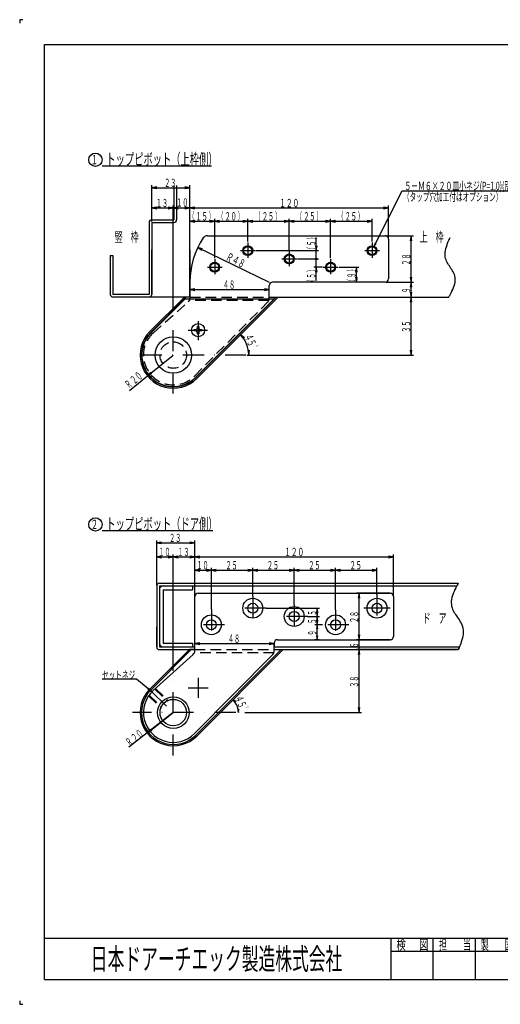
# Model space of a CAD drawing. Extents: x 0 to 841, y 0 to 594.
# Drawn here: x 0 to 290, y 0 to 594 of the extents above; entities that cross this region are included whole.
import ezdxf
from ezdxf.enums import TextEntityAlignment as Align

# ---------------------------------------------------------------- set-up
doc = ezdxf.new("R2010")
doc.units = 0
doc.header["$MEASUREMENT"] = 0
doc.linetypes.add('DASHDOT', pattern=[25.4, 12.7, -6.35, 0, -6.35])
doc.linetypes.add('DASHED2', pattern=[9.525, 6.35, -3.175])
doc.layers.get('0').update_dxf_attribs({"linetype": 'CONTINUOUS'})
for name, color, linetype in [('LAY-1', 3, 'CONTINUOUS'), ('LAY-10', 5, 'CONTINUOUS'), ('LAY-2', 3, 'CONTINUOUS'), ('LAY-5', 1, 'DASHDOT'), ('LAY-6', 2, 'CONTINUOUS'), ('LAY-9', 1, 'CONTINUOUS')]:
    doc.layers.add(name, color=color, linetype=linetype)
doc.styles.add('EXCADSTD', font='monotxt', dxfattribs={"bigfont": 'extfont'})

# ---------------------------------------------------------------- blocks, each defined once
blk = doc.blocks.new('SYM-1')
at = {"color": 1, "linetype": 'CONTINUOUS'}
blk.add_line((4, -3.7), (71, -3.7), dxfattribs=at)
blk.add_circle((0, 0), 4, dxfattribs=at)
at = {"color": 2, "linetype": 'CONTINUOUS', "style": 'EXCADSTD'}
for s, height, width, p, p2 in [('２', 5.66, 0.84, (-2.83, -2.83), (1.7, -2.83)), ('トップピボット（ドア側）', 7, 0.672, (6.6, -3.2), (73.8, -3.2))]:
    blk.add_text(s, height=height, dxfattribs=dict(at, width=width)).set_placement(p, p2, align=Align.FIT)
blk = doc.blocks.new('SYM-3')
at = {"color": 1, "linetype": 'CONTINUOUS'}
blk.add_line((4, -3.7), (70.1, -3.7), dxfattribs=at)
blk.add_circle((0, 0), 4, dxfattribs=at)
at = {"color": 2, "linetype": 'CONTINUOUS', "style": 'EXCADSTD'}
for s, height, width, p, p2 in [('１', 5.66, 0.84, (-2.83, -2.83), (1.7, -2.83)), ('トップピボット（上枠側）', 7, 0.672, (6.6, -3.2), (73.8, -3.2))]:
    blk.add_text(s, height=height, dxfattribs=dict(at, width=width)).set_placement(p, p2, align=Align.FIT)

msp = doc.modelspace()

# ---------------------------------------------------------------- linework, layer by layer
at = {"layer": 'LAY-1', "color": 3, "linetype": 'CONTINUOUS'}
for p, q in [((113.3, 463.67), (220.72, 463.67)), ((222.72, 461.67), (222.72, 437.67)), ((102.72, 435.67), (102.72, 426.02)), ((150.72, 425.9), (150.72, 433.67)), ((220.72, 435.67), (152.72, 435.67)), ((99.44, 426.67), (78.58, 405.81)), ((100.57, 426.67), (79.14, 405.25)), ((99.85, 425.67), (79.29, 405.1)), ((102.72, 426.67), (99.44, 426.67)), ((99.85, 425.67), (153.59, 425.67)), ((153.59, 425.67), (106.16, 378.23)), ((154.87, 426.67), (106.3, 378.09)), ((156.01, 426.67), (106.86, 377.53)), ((150.72, 426.67), (156.01, 426.67)), ((105.44, 406.27), (105.44, 407.07)), ((105.44, 407.07), (106.34, 407.07)), ((106.34, 406.27), (105.44, 406.27)), ((107.33, 408.95), (108.12, 408.95)), ((107.33, 408.06), (107.33, 408.95)), ((107.33, 404.39), (107.33, 405.28)), ((107.33, 404.39), (108.12, 404.39)), ((108.12, 408.95), (108.12, 408.06)), ((108.12, 405.28), (108.12, 404.39)), ((109.11, 407.07), (110, 407.07)), ((110, 406.27), (109.11, 406.27)), ((110, 406.27), (110, 407.07))]:
    msp.add_line(p, q, dxfattribs=at)
at = {"layer": 'LAY-1', "color": 3, "linetype": 'DASHED2'}
for p, q in [((80.75, 405.11), (101.72, 423.77)), ((150.46, 424.67), (102.36, 424.67)), ((102.72, 426.67), (150.72, 426.67)), ((105.51, 379.01), (149.85, 423.79))]:
    msp.add_line(p, q, dxfattribs=at)
at = {"layer": 'LAY-1', "color": 1, "linetype": 'CONTINUOUS'}
for centre in [(137.72, 454.67), (212.72, 454.67), (162.72, 449.67), (117.72, 444.67), (187.72, 444.67), (187.72, 444.67)]:
    msp.add_circle(centre, 3, dxfattribs=at)
at = {"layer": 'LAY-1', "color": 3, "linetype": 'CONTINUOUS'}
for centre, radius in [((137.72, 454.67), 2.5), ((162.72, 449.67), 2.5), ((212.72, 454.67), 2.5), ((117.72, 444.67), 2.5), ((187.72, 444.67), 2.5), ((187.72, 444.67), 2.5), ((107.72, 406.67), 3.96), ((92.72, 391.67), 11)]:
    msp.add_circle(centre, radius, dxfattribs=at)
at = {"layer": 'LAY-1', "color": 3, "linetype": 'DASHED2'}
msp.add_circle((92.72, 391.67), 8, dxfattribs=at)
at = {"layer": 'LAY-1', "color": 3, "linetype": 'CONTINUOUS'}
for centre, radius, start, end in [((113.3, 460.67), 3, 89.99998, 146.25074), ((220.72, 461.67), 2, 0, 90.00004), ((150.72, 435.67), 48, 146.25103, 180.00002), ((152.72, 433.67), 2, 90.00004, 180.00002), ((220.72, 437.67), 2, 270, 359.99998), ((99.72, 426.02), 3, 353.37934, 359.99998), ((147.72, 425.9), 3, 355.53031, 359.99998), ((92.72, 391.67), 20, 135.00003, 315.00005), ((92.72, 391.67), 19.2, 134.99997, 315.00005), ((92.72, 391.67), 19, 135, 315), ((106.34, 408.06), 0.99, 270, 359.99998), ((106.34, 405.28), 0.99, 0, 89.99998), ((109.11, 408.06), 0.99, 180.00002, 270), ((109.11, 408.06), 0.99, 180.00002, 270), ((109.11, 405.28), 0.99, 89.99998, 180.00002), ((109.11, 405.28), 0.99, 89.99998, 180.00002)]:
    msp.add_arc(centre, radius, start, end, dxfattribs=at)
at = {"layer": 'LAY-1', "color": 3, "linetype": 'DASHED2'}
for centre, radius, start, end in [((99.72, 426.02), 3, 311.6742, 353.37934), ((147.72, 425.9), 3, 315.28722, 355.53031), ((92.72, 391.67), 18, 131.67424, 315.28722)]:
    msp.add_arc(centre, radius, start, end, dxfattribs=at)
at = {"layer": 'LAY-10', "color": 1, "linetype": 'CONTINUOUS'}
for p, q in [((2, 594), (0, 594)), ((0, 594), (0, 592)), ((224, 40), (224, 15)), ((249.5, 40), (249.5, 15)), ((275, 40), (275, 15)), ((224, 32), (377, 32)), ((0, 2), (0, 0)), ((0, 0), (2, 0))]:
    msp.add_line(p, q, dxfattribs=at)
at = {"layer": 'LAY-10', "color": 5, "linetype": 'CONTINUOUS'}
for p, q in [((15, 15), (15, 579)), ((15, 579), (826, 579)), ((15, 40), (826, 40)), ((15, 15), (826, 15))]:
    msp.add_line(p, q, dxfattribs=at)
at = {"layer": 'LAY-2', "color": 3, "linetype": 'CONTINUOUS'}
for p, q in [((105.72, 213.3), (105.72, 245.97)), ((107.72, 247.97), (223.72, 247.97)), ((225.72, 245.97), (225.72, 221.97)), ((155.72, 219.97), (223.72, 219.97)), ((102.44, 213.97), (78.58, 190.11)), ((103.57, 213.97), (79.14, 189.55)), ((105.72, 213.97), (102.44, 213.97)), ((157.87, 213.97), (106.3, 162.39)), ((159.01, 213.97), (106.86, 161.83)), ((153.72, 213.2), (153.72, 217.97)), ((153.72, 213.97), (159.01, 213.97)), ((80.66, 189.33), (104.73, 211.08)), ((105.51, 163.3), (152.85, 211.09))]:
    msp.add_line(p, q, dxfattribs=at)
at = {"layer": 'LAY-2', "color": 3, "linetype": 'DASHED2'}
for p, q in [((105.72, 213.97), (153.72, 213.97)), ((153.46, 211.97), (105.41, 211.97)), ((81.97, 190.52), (89.47, 183.28)), ((77.87, 186.14), (85.3, 178.96))]:
    msp.add_line(p, q, dxfattribs=at)
at = {"layer": 'LAY-2', "color": 1, "linetype": 'DASHED2'}
for p, q in [((81.6, 190.18), (88.99, 183.05)), ((78.16, 186.55), (85.52, 179.45))]:
    msp.add_line(p, q, dxfattribs=at)
at = {"layer": 'LAY-2', "color": 3, "linetype": 'CONTINUOUS'}
for centre, radius in [((140.72, 238.97), 6), ((215.72, 238.97), 6), ((140.72, 238.97), 3), ((165.72, 233.97), 6), ((215.72, 238.97), 3), ((115.72, 228.97), 6), ((115.72, 228.97), 3), ((165.72, 233.97), 3), ((190.72, 228.97), 6), ((190.72, 228.97), 3), ((92.72, 175.97), 9.53), ((92.72, 175.97), 8)]:
    msp.add_circle(centre, radius, dxfattribs=at)
for centre, radius, start, end in [((107.72, 245.97), 2, 90.00004, 180.00002), ((223.72, 245.97), 2, 0, 90.00004), ((155.72, 217.97), 2, 90.00004, 180.00002), ((223.72, 221.97), 2, 270, 359.99998), ((102.72, 213.3), 3, 312.09252, 359.99998), ((150.72, 213.2), 3, 315.2694, 359.99998), ((92.72, 175.97), 20, 134.99997, 315.00005), ((92.72, 175.97), 19.2, 135.00003, 315.00005), ((92.72, 175.97), 18, 132.0925, 315.2694)]:
    msp.add_arc(centre, radius, start, end, dxfattribs=at)
at = {"layer": 'LAY-5', "color": 1, "linetype": 'DASHDOT'}
for p, q in [((137.72, 459.6), (137.72, 450.4)), ((212.72, 459.6), (212.72, 450.4)), ((133.3, 454.67), (142.3, 454.67)), ((162.72, 454.6), (162.72, 445.4)), ((208.3, 454.67), (217.3, 454.67)), ((117.72, 449.6), (117.72, 440.4)), ((158.3, 449.67), (167.3, 449.67)), ((187.72, 449.6), (187.72, 440.4)), ((187.72, 449.6), (187.72, 440.4)), ((113.3, 444.67), (122.3, 444.67)), ((183.3, 444.67), (192.3, 444.67)), ((183.3, 444.67), (192.3, 444.67)), ((92.72, 368.5), (92.72, 428.9)), ((107.72, 412.2), (107.72, 400.67)), ((101.72, 406.67), (113.3, 406.67)), ((136.8, 391.67), (68.12, 391.67)), ((140.72, 246.2), (140.72, 230.14)), ((215.72, 247.3), (215.72, 230.75)), ((115.72, 238.2), (115.72, 220.75)), ((148.72, 239), (132.72, 239)), ((165.72, 241.2), (165.72, 225.14)), ((190.72, 238), (190.72, 220.75)), ((173.72, 234), (157.72, 234)), ((123.72, 228.97), (107.72, 228.97)), ((198.72, 228.97), (182.72, 228.97)), ((92.72, 150.15), (92.72, 212.6)), ((107.72, 196.97), (107.72, 184.97)), ((88.64, 179.91), (76.11, 192.01)), ((101.72, 190.97), (113.72, 190.97)), ((130.5, 175.97), (68.12, 175.97))]:
    msp.add_line(p, q, dxfattribs=at)
at = {"layer": 'LAY-6', "color": 1, "linetype": 'CONTINUOUS'}
for p, q in [((79.72, 472.17), (79.72, 494.1)), ((82.72, 493.1), (79.72, 492.6)), ((102.72, 492.6), (99.72, 493.1)), ((102.72, 436.17), (102.72, 494.1)), ((79.72, 492.6), (102.72, 492.6)), ((79.72, 492.6), (82.72, 492.1)), ((99.72, 492.1), (102.72, 492.6)), ((92.72, 428.9), (92.72, 481.9)), ((102.72, 455.1), (102.72, 481.9)), ((222.72, 461.67), (222.72, 481.9)), ((82.72, 480.9), (79.72, 480.4)), ((79.72, 480.4), (92.72, 480.4)), ((79.72, 480.4), (82.72, 479.9)), ((92.72, 480.4), (89.72, 480.9)), ((89.72, 479.9), (92.72, 480.4)), ((95.72, 480.9), (92.72, 480.4)), ((92.72, 480.4), (102.72, 480.4)), ((92.72, 480.4), (95.72, 479.9)), ((102.72, 480.4), (99.72, 480.9)), ((99.72, 479.9), (102.72, 480.4)), ((105.72, 480.9), (102.72, 480.4)), ((102.72, 480.4), (222.72, 480.4)), ((102.72, 480.4), (105.72, 479.9)), ((222.72, 480.4), (219.72, 480.9)), ((219.72, 479.9), (222.72, 480.4)), ((102.72, 436.17), (102.72, 473.9)), ((105.72, 472.9), (102.72, 472.4)), ((102.72, 472.4), (117.72, 472.4)), ((102.72, 472.4), (105.72, 471.9)), ((117.72, 472.4), (114.72, 472.9)), ((114.72, 471.9), (117.72, 472.4)), ((117.72, 450.1), (117.72, 473.9)), ((120.72, 472.9), (117.72, 472.4)), ((117.72, 472.4), (137.72, 472.4)), ((117.72, 472.4), (120.72, 471.9)), ((137.72, 472.4), (134.72, 472.9)), ((134.72, 471.9), (137.72, 472.4)), ((137.72, 460.1), (137.72, 473.9)), ((140.72, 472.9), (137.72, 472.4)), ((137.72, 472.4), (162.72, 472.4)), ((137.72, 472.4), (140.72, 471.9)), ((162.72, 472.4), (159.72, 472.9)), ((159.72, 471.9), (162.72, 472.4)), ((162.72, 455.1), (162.72, 473.9)), ((165.72, 472.9), (162.72, 472.4)), ((162.72, 472.4), (187.72, 472.4)), ((162.72, 472.4), (165.72, 471.9)), ((187.72, 472.4), (184.72, 472.9)), ((184.72, 471.9), (187.72, 472.4)), ((187.72, 450.1), (187.72, 473.9)), ((190.72, 472.9), (187.72, 472.4)), ((187.72, 472.4), (212.72, 472.4)), ((187.72, 472.4), (190.72, 471.9)), ((212.72, 472.4), (209.72, 472.9)), ((209.72, 471.9), (212.72, 472.4)), ((212.72, 460.1), (212.72, 473.9)), ((221.22, 463.67), (237.8, 463.67)), ((236.3, 463.67), (235.8, 460.67)), ((236.3, 435.67), (236.3, 463.67)), ((236.8, 460.67), (236.3, 463.67)), ((178.5, 457.67), (179, 454.67)), ((179, 449.67), (179, 462.7)), ((179, 454.67), (179.5, 457.67)), ((214.68, 459.28), (214.07, 457.35)), ((214.07, 457.35), (215.27, 458.98)), ((107.54, 456.62), (150.72, 435.67)), ((110.45, 455.76), (107.54, 456.62)), ((107.54, 456.62), (110.02, 454.86)), ((142.8, 454.67), (180.5, 454.67)), ((167.8, 449.67), (180.5, 449.67)), ((179, 437.1), (179, 449.67)), ((182.8, 444.67), (177.5, 444.67)), ((179, 444.67), (178.5, 441.67)), ((179.5, 441.67), (179, 444.67)), ((192.8, 444.67), (204.8, 444.67)), ((203.3, 444.67), (202.8, 441.67)), ((203.3, 435.67), (203.3, 444.67)), ((203.8, 441.67), (203.3, 444.67)), ((202.8, 438.67), (203.3, 435.67)), ((203.3, 435.67), (203.8, 438.67)), ((221.22, 435.67), (237.8, 435.67)), ((235.8, 438.67), (236.3, 435.67)), ((236.3, 435.67), (235.8, 432.67)), ((236.3, 435.67), (236.8, 438.67)), ((236.3, 426.67), (236.3, 435.67)), ((236.8, 432.67), (236.3, 435.67)), ((105.72, 431.7), (102.72, 431.2)), ((102.72, 431.2), (150.72, 431.2)), ((102.72, 431.2), (105.72, 430.7)), ((150.72, 431.2), (147.72, 431.7)), ((147.72, 430.7), (150.72, 431.2)), ((235.8, 429.67), (236.3, 426.67)), ((236.3, 426.67), (236.8, 429.67)), ((236.3, 426.67), (235.8, 423.67)), ((236.3, 391.67), (236.3, 426.67)), ((236.8, 423.67), (236.3, 426.67)), ((135.73, 402.16), (133.26, 403.92)), ((133.26, 403.92), (135.03, 401.45)), ((137.83, 394.67), (138.33, 391.67)), ((138.33, 391.67), (138.83, 394.67)), ((235.8, 394.67), (236.3, 391.67)), ((236.3, 391.67), (236.8, 394.67)), ((77.18, 379.08), (92.72, 391.67)), ((137.3, 391.67), (237.8, 391.67)), ((79.2, 381.36), (77.18, 379.08)), ((77.18, 379.08), (79.82, 380.58)), ((66.28, 370.25), (77.18, 379.08)), ((82.72, 252.87), (82.72, 279.9)), ((105.72, 246.47), (105.72, 279.9)), ((85.72, 278.9), (82.72, 278.4)), ((82.72, 278.4), (105.72, 278.4)), ((82.72, 278.4), (85.72, 277.9)), ((105.72, 278.4), (102.72, 278.9)), ((102.72, 277.9), (105.72, 278.4)), ((85.72, 270.4), (82.72, 269.9)), ((82.72, 269.9), (92.72, 269.9)), ((82.72, 269.9), (85.72, 269.4)), ((92.72, 269.9), (89.72, 270.4)), ((89.72, 269.4), (92.72, 269.9)), ((92.72, 212.6), (92.72, 271.4)), ((95.72, 270.4), (92.72, 269.9)), ((92.72, 269.9), (105.72, 269.9)), ((92.72, 269.9), (95.72, 269.4)), ((105.72, 269.9), (102.72, 270.4)), ((102.72, 269.4), (105.72, 269.9)), ((108.72, 270.4), (105.72, 269.9)), ((105.72, 269.9), (225.72, 269.9)), ((105.72, 269.9), (108.72, 269.4)), ((225.72, 269.9), (222.72, 270.4)), ((222.72, 269.4), (225.72, 269.9)), ((225.72, 245.97), (225.72, 271.4)), ((105.72, 245.97), (105.72, 263.4)), ((108.72, 262.4), (105.72, 261.9)), ((105.72, 261.9), (115.72, 261.9)), ((105.72, 261.9), (108.72, 261.4)), ((115.72, 261.9), (112.72, 262.4)), ((112.72, 261.4), (115.72, 261.9)), ((115.72, 238.2), (115.72, 263.4)), ((118.72, 262.4), (115.72, 261.9)), ((115.72, 261.9), (140.72, 261.9)), ((115.72, 261.9), (118.72, 261.4)), ((140.72, 261.9), (137.72, 262.4)), ((137.72, 261.4), (140.72, 261.9)), ((140.72, 246.2), (140.72, 263.4)), ((143.72, 262.4), (140.72, 261.9)), ((140.72, 261.9), (165.72, 261.9)), ((140.72, 261.9), (143.72, 261.4)), ((165.72, 261.9), (162.72, 262.4)), ((162.72, 261.4), (165.72, 261.9)), ((165.72, 241.2), (165.72, 263.4)), ((168.72, 262.4), (165.72, 261.9)), ((165.72, 261.9), (190.72, 261.9)), ((165.72, 261.9), (168.72, 261.4)), ((190.72, 261.9), (187.72, 262.4)), ((187.72, 261.4), (190.72, 261.9)), ((190.72, 238), (190.72, 263.4)), ((193.72, 262.4), (190.72, 261.9)), ((190.72, 261.9), (215.72, 261.9)), ((190.72, 261.9), (193.72, 261.4)), ((215.72, 261.9), (212.72, 262.4)), ((212.72, 261.4), (215.72, 261.9)), ((215.72, 247.3), (215.72, 263.4)), ((223.72, 247.97), (203.4, 247.97)), ((204.9, 247.97), (204.4, 244.97)), ((204.9, 219.97), (204.9, 247.97)), ((205.4, 244.97), (204.9, 247.97)), ((148.72, 239), (181.1, 239)), ((179.6, 239), (179.2, 236.6)), ((179.6, 234), (179.6, 239)), ((180, 236.6), (179.6, 239)), ((223.72, 238.97), (207.72, 238.97)), ((173.72, 234), (181.1, 234)), ((179.2, 236.4), (179.6, 234)), ((179.6, 234), (179.2, 231.6)), ((179.6, 234), (180, 236.4)), ((179.6, 228.97), (179.6, 234)), ((180, 231.6), (179.6, 234)), ((182.9, 228.97), (178.1, 228.97)), ((179.2, 231.37), (179.6, 228.97)), ((179.6, 228.97), (179.2, 226.57)), ((179.6, 228.97), (180, 231.37)), ((179.6, 219.97), (179.6, 228.97)), ((180, 226.57), (179.6, 228.97)), ((180.8, 219.97), (178.1, 219.97)), ((179.2, 222.37), (179.6, 219.97)), ((179.6, 219.97), (180, 222.37)), ((223.72, 219.97), (203.4, 219.97)), ((204.4, 222.97), (204.9, 219.97)), ((204.4, 222.97), (204.9, 219.97)), ((204.9, 208.97), (204.9, 224.97)), ((204.9, 219.97), (205.4, 222.97)), ((204.9, 219.97), (205.4, 222.97)), ((105.72, 213.3), (105.72, 219.1)), ((108.72, 218.1), (105.72, 217.6)), ((105.72, 217.6), (153.72, 217.6)), ((105.72, 217.6), (108.72, 217.1)), ((153.72, 217.6), (150.72, 218.1)), ((150.72, 217.1), (153.72, 217.6)), ((153.72, 217.97), (153.72, 216.1)), ((264.8, 213.97), (203.4, 213.97)), ((204.9, 213.97), (204.4, 210.97)), ((204.9, 213.97), (204.4, 210.97)), ((204.9, 175.97), (204.9, 213.97)), ((205.4, 210.97), (204.9, 213.97)), ((205.4, 210.97), (204.9, 213.97)), ((79.77, 188.47), (77.77, 190.77)), ((77.14, 189.99), (79.77, 188.47)), ((130.46, 182.6), (128.81, 183.77)), ((128.81, 183.77), (129.99, 182.12)), ((204.4, 178.97), (204.9, 175.97)), ((204.9, 175.97), (205.4, 178.97)), ((92.72, 175.97), (65.97, 155.03)), ((76.97, 163.64), (92.72, 175.97)), ((131.71, 177.97), (132.04, 175.97)), ((132.04, 175.97), (132.38, 177.97)), ((135.99, 175.97), (206.4, 175.97)), ((79.03, 165.89), (76.97, 163.64)), ((76.97, 163.64), (79.64, 165.1))]:
    msp.add_line(p, q, dxfattribs=at)
at = {"layer": 'LAY-6', "color": 1, "linetype": 'CONTINUOUS', "flags": 128}
for points in [[(214.07, 457.35), (230.9, 490.7), (303.6, 490.7)], [(79.77, 188.47), (70.5, 196.1), (49.7, 196.1)]]:
    msp.add_lwpolyline(points, dxfattribs=at)
at = {"layer": 'LAY-6', "color": 1, "linetype": 'CONTINUOUS'}
for radius in [0.5, 0.25]:
    msp.add_circle((179, 449.67), radius, dxfattribs=at)
for centre, radius, start, end in [((121.01, 391.67), 17.33, 359.99992, 45.00011), ((121.01, 175.97), 11.04, 359.99998, 45.00006)]:
    msp.add_arc(centre, radius, start, end, dxfattribs=at)
at = {"layer": 'LAY-9', "color": 1, "linetype": 'CONTINUOUS'}
for p, q in [((93.12, 493.9), (93.12, 473.27)), ((94.72, 493.9), (94.72, 473.27)), ((78.12, 471.67), (78.12, 428.27)), ((79.72, 473.27), (93.12, 473.27)), ((79.72, 471.67), (79.72, 428.27)), ((79.72, 471.67), (93.12, 471.67)), ((54.72, 451.67), (54.72, 428.27)), ((54.72, 451.67), (56.32, 451.67)), ((56.32, 451.67), (56.32, 428.27)), ((79.72, 428.27), (79.72, 455.1)), ((102.72, 426.67), (102.72, 455.1)), ((102.72, 455.1), (102.72, 429.7)), ((78.12, 428.27), (56.32, 428.27)), ((150.72, 425.9), (150.72, 432.7)), ((99.44, 426.67), (56.32, 426.67)), ((156.01, 426.67), (181.6, 426.67)), ((159.7, 426.67), (259, 426.67)), ((82.72, 252.37), (82.72, 215.57)), ((84.32, 253.97), (264.8, 253.97)), ((84.32, 252.37), (84.32, 215.57)), ((84.32, 252.37), (263.65, 252.37)), ((86.62, 250.07), (104.32, 250.07)), ((86.62, 250.07), (86.62, 217.87)), ((104.32, 252.37), (104.32, 250.07)), ((82.72, 215.57), (82.72, 227.7)), ((84.32, 215.57), (105.72, 215.57)), ((84.32, 213.97), (105.72, 213.97)), ((86.62, 217.87), (104.32, 217.87)), ((104.32, 217.87), (104.32, 215.57)), ((153.72, 215.57), (265.54, 215.57)), ((153.72, 213.97), (264.8, 213.97))]:
    msp.add_line(p, q, dxfattribs=at)
at = {"layer": 'LAY-9', "color": 1, "linetype": 'CONTINUOUS', "flags": 128}
for points in [[(259, 426.67), (259.08, 426.79), (259.29, 427.14), (259.61, 427.68), (260.01, 428.4), (260.47, 429.25), (260.96, 430.21), (261.45, 431.26), (261.92, 432.36), (262.33, 433.49), (262.67, 434.61), (262.9, 435.7), (263.01, 436.7), (263, 437.65), (262.9, 438.55), (262.71, 439.41), (262.45, 440.24), (262.12, 441.03), (261.73, 441.8), (261.31, 442.55), (260.85, 443.27), (260.38, 443.99), (259.9, 444.7), (259.42, 445.41), (258.96, 446.12), (258.52, 446.84), (258.11, 447.58), (257.74, 448.34), (257.42, 449.13), (257.16, 449.95), (256.97, 450.81), (256.86, 451.72), (256.83, 452.68), (256.9, 453.7), (257.07, 454.78), (257.32, 455.89), (257.64, 457.01), (258, 458.11), (258.37, 459.15), (258.75, 460.11), (259.11, 460.97), (259.42, 461.68), (259.67, 462.23), (259.84, 462.58), (259.9, 462.7)], [(264.8, 253.97), (264.72, 253.84), (264.5, 253.47), (264.17, 252.89), (263.76, 252.13), (263.28, 251.22), (262.78, 250.19), (262.27, 249.07), (261.78, 247.89), (261.33, 246.68), (260.97, 245.48), (260.7, 244.3), (260.56, 243.19), (260.53, 242.13), (260.61, 241.12), (260.78, 240.16), (261.03, 239.24), (261.36, 238.35), (261.75, 237.5), (262.19, 236.67), (262.67, 235.87), (263.17, 235.08), (263.7, 234.3), (264.3, 233.44), (264.89, 232.57), (265.46, 231.7), (266, 230.81), (266.49, 229.89), (266.93, 228.94), (267.28, 227.94), (267.55, 226.88), (267.72, 225.76), (267.78, 224.57), (267.7, 223.3), (267.53, 222.17), (267.28, 221.02), (266.98, 219.85), (266.63, 218.72), (266.27, 217.63), (265.9, 216.64), (265.56, 215.76), (265.26, 215.02), (265.02, 214.46), (264.86, 214.1), (264.8, 213.97)]]:
    msp.add_lwpolyline(points, dxfattribs=at)
at = {"layer": 'LAY-9', "color": 1, "linetype": 'CONTINUOUS'}
for centre, radius, start, end in [((79.72, 471.67), 1.6, 90, 180), ((93.12, 473.27), 1.6, 270, 0), ((56.32, 428.27), 1.6, 180, 270), ((78.12, 428.27), 1.6, 270, 0), ((84.32, 252.37), 1.6, 90, 180), ((86.62, 250.07), 2.3, 90, 180), ((84.32, 215.57), 1.6, 180, 270), ((86.62, 217.87), 2.3, 180, 270)]:
    msp.add_arc(centre, radius, start, end, dxfattribs=at)

# ---------------------------------------------------------------- block references
at = {"layer": 'LAY-6', "color": 0, "linetype": 'CONTINUOUS'}
for name, p in [('SYM-3', (45.7, 509.5)), ('SYM-1', (45.7, 289.5))]:
    msp.add_blockref(name, p, dxfattribs=at)

# ---------------------------------------------------------------- texts
at = {"layer": 'LAY-10', "color": 134, "linetype": 'CONTINUOUS', "style": 'EXCADSTD', "width": 0.653908}
msp.add_text('日本ドアーチエック製造株式会社', height=13, dxfattribs=at).set_placement((42.98, 20.91), (194.78, 20.91), align=Align.FIT)
at = {"layer": 'LAY-10', "color": 4, "linetype": 'CONTINUOUS', "style": 'EXCADSTD'}
for s, width, p, p2 in [('検\u3000  図', 0.57856, (227.5, 33), (246.7, 33)), ('担\u3000\u3000当', 0.672, (253.2, 33), (272.4, 33)), ('製\u3000\u3000図', 0.672, (278.4, 33), (297.6, 33))]:
    msp.add_text(s, height=6, dxfattribs=dict(at, width=width)).set_placement(p, p2, align=Align.FIT)
at = {"layer": 'LAY-6', "color": 2, "linetype": 'CONTINUOUS', "style": 'EXCADSTD'}
for s, height, width, p, p2 in [('２３', 5, 0.672, (87.22, 493.1), (94.55, 493.1)), ('５－Ｍ６×２０皿小ネジ(P=1.0)(別途)', 5, 0.576198, (232.25, 491.2), (302.25, 491.2)), ('（タップ穴加工付はオプション）', 5, 0.672, (231.41, 484.58), (291.41, 484.58)), ('１３', 5, 0.672, (82.22, 480.9), (89.55, 480.9)), ('１０', 5, 0.672, (94.52, 481.2), (101.85, 481.2)), ('１２０', 5, 0.672, (156.72, 480.9), (168.72, 480.9)), ('（', 5, 0.672, (102.22, 472.9), (105.42, 472.9)), ('１５', 5, 0.672, (106.22, 472.9), (113.55, 472.9)), ('）', 5, 0.672, (114.22, 472.9), (117.42, 472.9)), ('（', 5, 0.672, (119.72, 472.9), (122.92, 472.9)), ('２０', 5, 0.672, (123.72, 472.9), (131.05, 472.9)), ('）', 5, 0.672, (131.72, 472.9), (134.92, 472.9)), ('（', 5, 0.672, (142.22, 472.9), (145.42, 472.9)), ('２５', 5, 0.672, (146.22, 472.9), (153.55, 472.9)), ('）', 5, 0.672, (154.22, 472.9), (157.42, 472.9)), ('（', 5, 0.672, (167.22, 472.9), (170.42, 472.9)), ('２５', 5, 0.672, (171.22, 472.9), (178.55, 472.9)), ('）', 5, 0.672, (179.22, 472.9), (182.42, 472.9)), ('（', 5, 0.672, (192.22, 472.9), (195.42, 472.9)), ('２５', 5, 0.672, (196.22, 472.9), (203.55, 472.9)), ('）', 5, 0.672, (204.22, 472.9), (207.42, 472.9)), ('竪\u3000枠', 6, 0.672, (57.4, 459.9), (71.8, 459.9)), ('上\u3000枠', 6, 0.672, (241.5, 459.9), (255.9, 459.9)), ('４８', 5, 0.672, (122.72, 431.7), (130.05, 431.7)), ('２３', 5, 0.672, (90.22, 278.9), (97.55, 278.9)), ('１０', 5, 0.672, (83.72, 270.4), (91.05, 270.4)), ('１３', 5, 0.672, (95.22, 270.4), (102.55, 270.4)), ('１２０', 5, 0.672, (159.72, 270.4), (171.72, 270.4)), ('１０', 5, 0.672, (106.72, 262.4), (114.05, 262.4)), ('２５', 5, 0.672, (124.22, 262.4), (131.55, 262.4)), ('２５', 5, 0.672, (149.22, 262.4), (156.55, 262.4)), ('２５', 5, 0.672, (174.22, 262.4), (181.55, 262.4)), ('２５', 5, 0.672, (199.22, 262.4), (206.55, 262.4)), ('ド\u3000ア', 6, 0.672, (243.3, 229.9), (257.7, 229.9)), ('４８', 5, 0.672, (125.72, 218.1), (133.05, 218.1)), ('セットネジ', 5, 0.672, (49.7, 196.1), (69.7, 196.1))]:
    msp.add_text(s, height=height, dxfattribs=dict(at, width=width)).set_placement(p, p2, align=Align.FIT)
for s, rotation, width, p, p2 in [(')', 90, 0.4, (178.5, 461.47), (178.5, 462.77)), ('５', 90, 0.672, (178.5, 457.47), (178.5, 460.67)), ('Ｒ４８', 334.11596, 0.672, (123.95, 449.22), (134.75, 443.98)), ('(', 90, 0.4, (178.5, 455.47), (178.5, 456.77)), ('２８', 90, 0.672, (235.8, 445.67), (235.8, 453)), (')', 90, 0.4, (178.5, 441.87), (178.5, 443.17)), ('５', 90, 0.672, (178.5, 437.87), (178.5, 441.07)), (')', 90, 0.4, (202.8, 442.17), (202.8, 443.47)), ('９', 90, 0.672, (202.8, 438.17), (202.8, 441.37)), ('(', 90, 0.4, (178.5, 435.87), (178.5, 437.17)), ('(', 90, 0.4, (202.8, 436.17), (202.8, 437.47)), ('９', 90, 0.672, (235.8, 429.17), (235.8, 432.37)), ('３５', 90, 0.672, (235.8, 405.17), (235.8, 412.5)), ('４５', 292.50002, 0.672, (135.56, 403.11), (138.37, 396.34)), ('ﾟ', 292.50002, 0.4, (138.63, 395.72), (139.12, 394.52)), ('２０', 38.99978, 0.672, (69.08, 373.71), (74.78, 378.32)), ('Ｒ', 38.99978, 0.672, (65.97, 371.19), (68.46, 373.2)), ('５', 90, 0.672, (179.1, 234.5), (179.1, 237.7)), ('５', 90, 0.672, (179.1, 229.49), (179.1, 232.69)), ('２８', 90, 0.672, (204.4, 229.97), (204.4, 237.3)), ('９', 90, 0.672, (179.1, 222.47), (179.1, 225.67)), ('６', 90, 0.672, (204.4, 214.97), (204.4, 218.17)), ('３８', 90, 0.672, (204.4, 190.97), (204.4, 198.3)), ('４５', 292.50002, 0.672, (129.75, 185), (132.56, 178.23)), ('ﾟ', 292.50002, 0.4, (132.81, 177.61), (133.31, 176.41)), ('Ｒ', 38.04905, 0.672, (66.41, 155.4), (68.93, 157.37)), ('２０', 38.04905, 0.672, (69.56, 157.87), (75.34, 162.39))]:
    msp.add_text(s, height=5, rotation=rotation, dxfattribs=dict(at, width=width)).set_placement(p, p2, align=Align.FIT)

doc.saveas('drawing.dxf')
